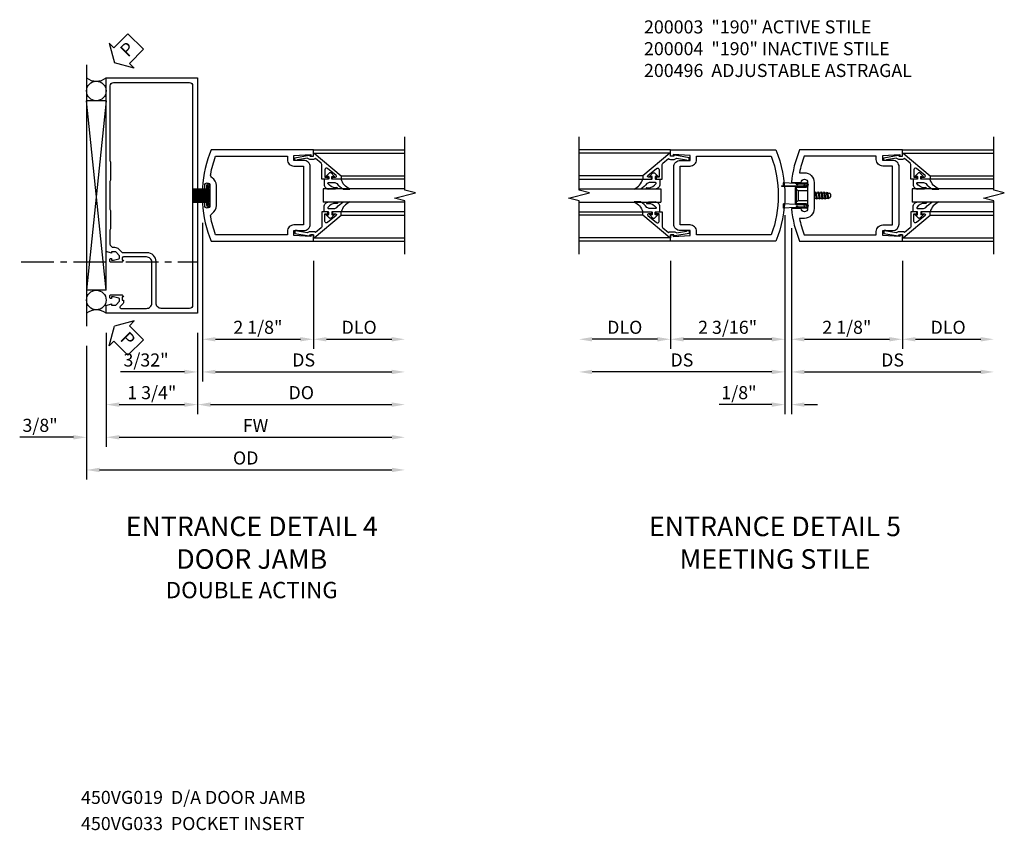
# Model space of a CAD drawing. Extents: x 0 to 97.5, y 0 to 62.8.
# Drawn here: x 45.8 to 64.6, y 19.8 to 35.3 of the extents above; entities that cross this region are included whole.
import ezdxf

# ---------------------------------------------------------------- set-up
doc = ezdxf.new("R2010")
doc.units = 0
doc.header["$LTSCALE"] = 0.5
doc.header["$MEASUREMENT"] = 0
doc.linetypes.add('CENTER', pattern=[2, 1.25, -0.25, 0.25, -0.25])
doc.linetypes.add('HIDDEN', pattern=[0.375, 0.25, -0.125])
doc.layers.get('0').update_dxf_attribs({"color": 4, "linetype": 'CONTINUOUS'})
for name, color, linetype in [('CENTER', 1, 'CENTER'), ('DIME', 2, 'CONTINUOUS'), ('HIDDEN', 3, 'HIDDEN'), ('PARTSLIST', 3, 'CONTINUOUS'), ('TEXT', 3, 'CONTINUOUS')]:
    doc.layers.add(name, color=color, linetype=linetype)
doc.styles.get("Standard").update_dxf_attribs({"font": 'arial.ttf'})
doc.dimstyles.new('EXT_ON-OFF', dxfattribs={"dimscale": 2, "dimtxt": 0.125, "dimasz": 0.125, "dimexe": 0.09, "dimexo": 0.1875, "dimgap": 0.05, "dimtad": 3, "dimdec": 5, "dimzin": 3, "dimdsep": 46, "dimlunit": 5, "dimtxsty": 'STANDARD', "dimcen": 0, "dimse2": 1, "dimazin": 0, "dimtfac": 1, "dimtdec": 5, "dimtofl": 0, "dimtmove": 0, "dimatfit": 0, "dimfxl": 1, "dimfrac": 2, "dimtolj": 1, "dimtzin": 3, "dimarcsym": 0})
doc.dimstyles.new('EXT_ON-ON', dxfattribs={"dimscale": 2, "dimtxt": 0.125, "dimasz": 0.125, "dimexe": 0.09, "dimexo": 0.1875, "dimgap": 0.05, "dimtad": 3, "dimdec": 5, "dimzin": 3, "dimdsep": 46, "dimlunit": 5, "dimtxsty": 'STANDARD', "dimcen": 0, "dimazin": 0, "dimtfac": 1, "dimtdec": 5, "dimtofl": 0, "dimtmove": 0, "dimatfit": 0, "dimfxl": 1, "dimfrac": 2, "dimtolj": 1, "dimtzin": 3, "dimarcsym": 0})

# ---------------------------------------------------------------- blocks, each defined once
blk = doc.blocks.new('*D57')
at = {"layer": 'DIME', "color": 0, "lineweight": -2, "transparency": 16777216}
for p, q in [((0.092, 1.728), (0.092, -0.68)), ((2.217, 1), (2.217, -0.68)), ((0.342, -0.5), (1.967, -0.5))]:
    blk.add_line(p, q, dxfattribs=at)
at = {"layer": 'DIME', "color": 0, "transparency": 16777216}
for points in [[(0.342, -0.458), (0.342, -0.542), (0.092, -0.5)], [(1.967, -0.458), (1.967, -0.542), (2.217, -0.5)]]:
    blk.add_solid(points, dxfattribs=at)
at = {"layer": 'DIME', "color": 0, "transparency": 16777216, "insert": (1.155, -0.271), "char_height": 0.25, "attachment_point": 5}
blk.add_mtext('\\A1;2 1/8"', dxfattribs=at)
blk = doc.blocks.new('*D58')
at = {"layer": 'DIME', "color": 0, "lineweight": -2, "transparency": 16777216}
for p, q in [((2.217, 1), (2.217, -0.68)), ((2.467, -0.5), (3.717, -0.5))]:
    blk.add_line(p, q, dxfattribs=at)
at = {"layer": 'DIME', "color": 0, "transparency": 16777216}
for points in [[(2.467, -0.458), (2.467, -0.542), (2.217, -0.5)], [(3.717, -0.458), (3.717, -0.542), (3.967, -0.5)]]:
    blk.add_solid(points, dxfattribs=at)
at = {"layer": 'DIME', "color": 0, "transparency": 16777216, "insert": (3.092, -0.271), "char_height": 0.25, "attachment_point": 5}
blk.add_mtext('\\A1;DLO', dxfattribs=at)
blk = doc.blocks.new('*D59')
at = {"layer": 'DIME', "color": 0, "lineweight": -2, "transparency": 16777216}
for p, q in [((0.092, 1.728), (0.092, -1.305)), ((0.342, -1.125), (3.717, -1.125))]:
    blk.add_line(p, q, dxfattribs=at)
at = {"layer": 'DIME', "color": 0, "transparency": 16777216}
for points in [[(0.342, -1.083), (0.342, -1.167), (0.092, -1.125)], [(3.717, -1.083), (3.717, -1.167), (3.967, -1.125)]]:
    blk.add_solid(points, dxfattribs=at)
at = {"layer": 'DIME', "color": 0, "transparency": 16777216, "insert": (2.03, -0.896), "char_height": 0.25, "attachment_point": 5}
blk.add_mtext('\\A1;DS', dxfattribs=at)
blk = doc.blocks.new('*D60')
at = {"layer": 'DIME', "color": 0, "lineweight": -2, "transparency": 16777216}
for p, q in [((0, -0.375), (0, -1.93)), ((0.25, -1.75), (3.717, -1.75))]:
    blk.add_line(p, q, dxfattribs=at)
at = {"layer": 'DIME', "color": 0, "transparency": 16777216}
for points in [[(0.25, -1.708), (0.25, -1.792), (0, -1.75)], [(3.717, -1.708), (3.717, -1.792), (3.967, -1.75)]]:
    blk.add_solid(points, dxfattribs=at)
at = {"layer": 'DIME', "color": 0, "transparency": 16777216, "insert": (1.984, -1.521), "char_height": 0.25, "attachment_point": 5}
blk.add_mtext('\\A1;DO', dxfattribs=at)
blk = doc.blocks.new('*D61')
at = {"layer": 'DIME', "color": 0, "lineweight": -2, "transparency": 16777216}
for p, q in [((0.092, 1.728), (0.092, -1.305)), ((0, -0.375), (0, -1.305)), ((-0.25, -1.125), (-1.473, -1.125)), ((0.342, -1.125), (0.592, -1.125))]:
    blk.add_line(p, q, dxfattribs=at)
at = {"layer": 'DIME', "color": 0, "transparency": 16777216}
for points in [[(-0.25, -1.083), (-0.25, -1.167), (0, -1.125)], [(0.342, -1.083), (0.342, -1.167), (0.092, -1.125)]]:
    blk.add_solid(points, dxfattribs=at)
at = {"layer": 'DIME', "color": 0, "transparency": 16777216, "insert": (-0.986, -0.896), "char_height": 0.25, "attachment_point": 5}
blk.add_mtext('\\A1;3/32"', dxfattribs=at)
blk = doc.blocks.new('B200041')
blk.add_lwpolyline([(0.068, -0.306), (0.07, -0.306, -0.414214), (0.078, -0.314), (0.078, -0.348, -0.414214), (0.07, -0.356), (0.026, -0.356), (-0.023, -0.084), (-0.023, -0.064), (0, -0.067), (0, 0), (-0.053, 0, -0.63707), (-0.059, 0.013), (0.375, 0.53), (0.438, 0.53), (0.438, 0.393, -0.414214), (0.406, 0.361), (0.398, 0.361), (0.398, 0.424, 0.700208), (0.37, 0.434), (0.232, 0.27, 0.63707), (0.256, 0.217), (0.398, 0.217), (0.398, 0.277), (0.406, 0.277, -0.414214), (0.438, 0.245), (0.438, 0.159), (0.154, 0.159, 0.221695), (0.13, 0.148), (0.041, 0.041, -0.202003), (0.058, 0), (0.058, -0.068, -0.243549), (0.033, -0.115)], format="xyb", close=True)
blk = doc.blocks.new('B027563-M5')
blk.add_lwpolyline([(0.237, -0.033), (0.237, 0.073, -0.122769), (0.252, 0.132, 0.135651), (0.36, 0.257), (0.36, 0.377, -0.214709), (0.172, 0.211), (0.172, 0.044, -0.427379), (0.162, 0.034), (0.126, 0.034, -0.601007), (0.118, 0.049), (0.129, 0.069, 0.919964), (0.112, 0.08), (0.053, 0.018, 0.417539), (0.053, -0.01), (0.113, -0.073, 0.902954), (0.129, -0.061), (0.117, -0.041, -0.588539), (0.126, -0.026), (0.162, -0.026, -0.437855), (0.172, -0.037), (0.172, -0.095, 0.414168), (0.192, -0.115), (0.27, -0.115, 0.415817), (0.36, -0.025), (0.359, 0.077, 0.075933), (0.352, 0.134, 0.99043), (0.332, 0.132), (0.334, 0.108, -0.262094), (0.252, -0.042, -0.564899), (0.237, -0.033, -0.564899)], format="xyb")
blk = doc.blocks.new('S200GT01')
for p, q in [((-0.061, -0.008), (-0.061, -1.75)), ((0.625, -1.75), (0.625, -0.188)), ((0.875, -0.188), (0.625, -0.188)), ((0.875, -1.75), (0.875, -0.188)), ((1.561, -0.008), (1.561, -1.75)), ((0.375, -0.53), (0.375, -1.75)), ((0.438, -1.75), (0.438, -0.53)), ((1.062, -1.75), (1.062, -0.53)), ((1.125, -0.53), (1.125, -1.75))]:
    blk.add_line(p, q)
at = {"extrusion": (0, 0, -1), "zscale": -1, "rotation": 180}
for name, p in [('B200041', (0, 0)), ('B027563-M5', (-0.266, -0.318))]:
    blk.add_blockref(name, p, dxfattribs=at)
at = {"rotation": 180}
for name, p in [('B200041', (1.5, 0)), ('B027563-M5', (1.234, -0.318))]:
    blk.add_blockref(name, p, dxfattribs=at)
blk = doc.blocks.new('B027205')
for p, q in [((-0.125, 0.312), (-0.125, 0.025)), ((-0.115, 0.312), (-0.115, 0.025)), ((-0.105, 0.312), (-0.105, 0.025)), ((-0.095, 0.312), (-0.095, 0.025)), ((-0.085, 0.312), (-0.085, 0.025)), ((-0.075, 0.312), (-0.075, 0.025)), ((-0.065, 0.312), (-0.065, 0.025)), ((-0.055, 0.312), (-0.055, 0.025)), ((-0.045, 0.312), (-0.045, 0.025)), ((-0.035, 0.312), (-0.035, 0.025)), ((-0.025, 0.312), (-0.025, 0.025)), ((-0.015, 0.312), (-0.015, 0.025)), ((-0.005, 0.312), (-0.005, 0.025)), ((0.005, 0.312), (0.005, 0.025)), ((0.015, 0.312), (0.015, 0.025)), ((0.025, 0.312), (0.025, 0.025)), ((0.035, 0.312), (0.035, 0.025)), ((0.045, 0.312), (0.045, 0.025)), ((0.055, 0.312), (0.055, 0.025)), ((0.065, 0.312), (0.065, 0.025)), ((0.075, 0.312), (0.075, 0.025)), ((0.085, 0.312), (0.085, 0.025)), ((0.095, 0.312), (0.095, 0.025)), ((0.105, 0.312), (0.105, 0.025)), ((0.115, 0.312), (0.115, 0.025)), ((0.125, 0.312), (0.125, 0.025)), ((-0.187, 0.062), (-0.125, 0.062)), ((-0.187, 0.037), (-0.125, 0.037)), ((-0.187, 0.025), (0.188, 0.025)), ((-0.187, 0), (-0.148, 0)), ((-0.165, 0.037), (-0.165, 0.025)), ((-0.155, 0.037), (-0.155, 0.025)), ((-0.145, 0.037), (-0.145, 0.025)), ((-0.135, 0.037), (-0.135, 0.025)), ((-0.102, 0), (0.102, 0)), ((0.125, 0.062), (0.188, 0.062)), ((0.125, 0.037), (0.188, 0.037)), ((0.135, 0.037), (0.135, 0.025)), ((0.145, 0.037), (0.145, 0.025)), ((0.148, 0), (0.188, 0)), ((0.155, 0.037), (0.155, 0.025)), ((0.165, 0.037), (0.165, 0.025))]:
    blk.add_line(p, q)
for centre, major_axis, start_param, end_param in [((-0.187, 0.031), (-0.0221, 0.0221), -0.7854, 2.356191), ((-0.187, 0.031), (-0.00442, 0.00442), -0.785399, 2.356191), ((-0.188, 0.032), (0.0107, 0.0107), 5.025538, 5.88013), ((-0.125, -0.016), (-0.02, 0.02), 4.51788, 6.477702), ((0.125, -0.016), (-0.02, 0.02), 4.51788, 6.477702), ((0.188, 0.032), (0.0107, 0.0107), 1.973849, 2.828449), ((0.188, 0.031), (-0.0221, 0.0221), 2.356194, 5.497787), ((0.188, 0.031), (-0.00442, 0.00442), 2.356194, 5.497787)]:
    blk.add_ellipse(centre, major_axis=major_axis, ratio=1, start_param=start_param, end_param=end_param)
blk = doc.blocks.new('B200001')
for points in [[(2.167, 1.468), (1.844, 1.484), (1.844, 1.578), (2.03, 1.578, 0.414214), (2.155, 1.703), (2.155, 2.797, 0.414214), (2.03, 2.922), (1.844, 2.922), (1.844, 3.016), (2.167, 3.032), (2.167, 3), (2.217, 3), (2.217, 3.125), (0.26, 3.125, 0.080836), (0.093, 2.401, 1.103575), (0.136, 2.397), (0.136, 2.442, -1), (0.236, 2.442), (0.236, 2.058, -1), (0.136, 2.058), (0.136, 2.103, 1.103575), (0.093, 2.099, 0.080836), (0.26, 1.375), (2.217, 1.375), (2.217, 1.5), (2.167, 1.5)], [(2.03, 1.687), (1.844, 1.687, 0.414214), (1.719, 1.562), (1.719, 1.5), (0.345, 1.5, -0.038688), (0.251, 1.842, -0.322159), (0.279, 1.909, 0.25948), (0.361, 2.058), (0.361, 2.442, 0.25948), (0.279, 2.591, -0.322159), (0.251, 2.658, -0.038688), (0.345, 3), (1.719, 3), (1.719, 2.938, 0.414214), (1.844, 2.813), (2.03, 2.813)]]:
    blk.add_lwpolyline(points, format="xyb", close=True)
blk = doc.blocks.new('*D66')
at = {"layer": 'DIME', "color": 0, "lineweight": -2, "transparency": 16777216}
for p, q in [((2.25, -0.375), (2.25, -2.055)), ((2.5, -1.875), (3.75, -1.875))]:
    blk.add_line(p, q, dxfattribs=at)
at = {"layer": 'DIME', "color": 0, "transparency": 16777216}
for points in [[(2.5, -1.833), (2.5, -1.917), (2.25, -1.875)], [(3.75, -1.833), (3.75, -1.917), (4, -1.875)]]:
    blk.add_solid(points, dxfattribs=at)
at = {"layer": 'DIME', "color": 0, "transparency": 16777216, "insert": (3.125, -1.646), "char_height": 0.25, "attachment_point": 5}
blk.add_mtext('\\A1;DLO', dxfattribs=at)
blk = doc.blocks.new('*D67')
at = {"layer": 'DIME', "color": 0, "lineweight": -2, "transparency": 16777216}
for p, q in [((-2.188, -0.375), (-2.188, -2.055)), ((-2.438, -1.875), (-3.688, -1.875))]:
    blk.add_line(p, q, dxfattribs=at)
at = {"layer": 'DIME', "color": 0, "transparency": 16777216}
for points in [[(-3.688, -1.833), (-3.688, -1.917), (-3.938, -1.875)], [(-2.438, -1.833), (-2.438, -1.917), (-2.188, -1.875)]]:
    blk.add_solid(points, dxfattribs=at)
at = {"layer": 'DIME', "color": 0, "transparency": 16777216, "insert": (-3.063, -1.646), "char_height": 0.25, "attachment_point": 5}
blk.add_mtext('\\A1;DLO', dxfattribs=at)
blk = doc.blocks.new('*D68')
at = {"layer": 'DIME', "color": 0, "lineweight": -2, "transparency": 16777216}
for p, q in [((0.125, 0.25), (0.125, -2.055)), ((2.25, -0.375), (2.25, -2.055)), ((0.375, -1.875), (2, -1.875))]:
    blk.add_line(p, q, dxfattribs=at)
at = {"layer": 'DIME', "color": 0, "transparency": 16777216}
for points in [[(0.375, -1.833), (0.375, -1.917), (0.125, -1.875)], [(2, -1.833), (2, -1.917), (2.25, -1.875)]]:
    blk.add_solid(points, dxfattribs=at)
at = {"layer": 'DIME', "color": 0, "transparency": 16777216, "insert": (1.187, -1.646), "char_height": 0.25, "attachment_point": 5}
blk.add_mtext('\\A1;2 1/8"', dxfattribs=at)
blk = doc.blocks.new('*D69')
at = {"layer": 'DIME', "color": 0, "lineweight": -2, "transparency": 16777216}
for p, q in [((0.125, 0.25), (0.125, -2.68)), ((0.375, -2.5), (3.75, -2.5))]:
    blk.add_line(p, q, dxfattribs=at)
at = {"layer": 'DIME', "color": 0, "transparency": 16777216}
for points in [[(0.375, -2.458), (0.375, -2.542), (0.125, -2.5)], [(3.75, -2.458), (3.75, -2.542), (4, -2.5)]]:
    blk.add_solid(points, dxfattribs=at)
at = {"layer": 'DIME', "color": 0, "transparency": 16777216, "insert": (2.062, -2.271), "char_height": 0.25, "attachment_point": 5}
blk.add_mtext('\\A1;DS', dxfattribs=at)
blk = doc.blocks.new('*D70')
at = {"layer": 'DIME', "color": 0, "lineweight": -2, "transparency": 16777216}
for p, q in [((0, 0.5), (0, -2.055)), ((-2.188, -0.375), (-2.188, -2.055)), ((-0.25, -1.875), (-1.938, -1.875))]:
    blk.add_line(p, q, dxfattribs=at)
at = {"layer": 'DIME', "color": 0, "transparency": 16777216}
for points in [[(-1.938, -1.833), (-1.938, -1.917), (-2.188, -1.875)], [(-0.25, -1.833), (-0.25, -1.917), (0, -1.875)]]:
    blk.add_solid(points, dxfattribs=at)
at = {"layer": 'DIME', "color": 0, "transparency": 16777216, "insert": (-1.094, -1.646), "char_height": 0.25, "attachment_point": 5}
blk.add_mtext('\\A1;2 3/16"', dxfattribs=at)
blk = doc.blocks.new('*D71')
at = {"layer": 'DIME', "color": 0, "lineweight": -2, "transparency": 16777216}
for p, q in [((0, 0.5), (0, -2.68)), ((-0.25, -2.5), (-3.688, -2.5))]:
    blk.add_line(p, q, dxfattribs=at)
at = {"layer": 'DIME', "color": 0, "transparency": 16777216}
for points in [[(-3.688, -2.458), (-3.688, -2.542), (-3.938, -2.5)], [(-0.25, -2.458), (-0.25, -2.542), (0, -2.5)]]:
    blk.add_solid(points, dxfattribs=at)
at = {"layer": 'DIME', "color": 0, "transparency": 16777216, "insert": (-1.969, -2.271), "char_height": 0.25, "attachment_point": 5}
blk.add_mtext('\\A1;DS', dxfattribs=at)
blk = doc.blocks.new('*D72')
at = {"layer": 'DIME', "color": 0, "lineweight": -2, "transparency": 16777216}
for p, q in [((0, 0.5), (0, -3.305)), ((0.125, 0.25), (0.125, -3.305)), ((-0.25, -3.125), (-1.255, -3.125)), ((0.375, -3.125), (0.625, -3.125))]:
    blk.add_line(p, q, dxfattribs=at)
at = {"layer": 'DIME', "color": 0, "transparency": 16777216}
for points in [[(-0.25, -3.083), (-0.25, -3.167), (0, -3.125)], [(0.375, -3.083), (0.375, -3.167), (0.125, -3.125)]]:
    blk.add_solid(points, dxfattribs=at)
at = {"layer": 'DIME', "color": 0, "transparency": 16777216, "insert": (-0.878, -2.896), "char_height": 0.25, "attachment_point": 5}
blk.add_mtext('\\A1;1/8"', dxfattribs=at)
blk = doc.blocks.new('B200004')
for points in [[(-2, 1.547), (-1.814, 1.547), (-1.814, 1.641), (-2.137, 1.657), (-2.137, 1.625), (-2.188, 1.625), (-2.188, 1.75), (-0.172, 1.75, -0.196494), (-0.172, 0), (-2.188, 0), (-2.188, 0.125), (-2.137, 0.125), (-2.137, 0.093), (-1.814, 0.109), (-1.814, 0.203), (-2, 0.203, -0.414214), (-2.125, 0.328), (-2.125, 1.422, -0.414214)], [(-1.689, 1.563), (-1.689, 1.625), (-0.258, 1.625, -0.176786), (-0.258, 0.125), (-1.689, 0.125), (-1.689, 0.187, 0.414214), (-1.814, 0.312), (-2, 0.312), (-2, 1.438), (-1.814, 1.438, 0.414214)]]:
    blk.add_lwpolyline(points, format="xyb", close=True)
blk = doc.blocks.new('B200496M')
for p, q in [((-0.47, 0.24), (-0.47, 0.186)), ((-0.232, 0.23), (-0.47, 0.24)), ((-0.217, 0.219), (-0.171, 0.241)), ((-0.209, 0.203), (-0.215, 0.22)), ((-0.209, 0.203), (-0.167, 0.223)), ((-0.171, 0.241), (-0.026, 0.241)), ((-0.167, 0.223), (-0.026, 0.223)), ((-0.066, 0.21), (-0.057, 0.21)), ((-0.066, 0.199), (-0.057, 0.199)), ((-0.501, 0.186), (-0.03, 0.186)), ((-0.501, 0.186), (-0.501, 0.179)), ((-0.501, 0.179), (-0.026, 0.179)), ((-0.236, 0.145), (-0.236, -0.145)), ((-0.236, 0.139), (-0.236, -0.139)), ((-0.218, 0.145), (-0.218, -0.145)), ((-0.218, 0.124), (-0.184, 0.094)), ((-0.202, 0.161), (-0.026, 0.161)), ((-0.189, 0.179), (-0.03, 0.179)), ((-0.03, 0.186), (-0.03, 0.179)), ((0.124, 0.052), (0.138, 0.052)), ((0.148, 0.069), (0.138, 0.052)), ((0.138, 0.052), (0.163, -0.052)), ((0.148, 0.069), (0.159, 0.052)), ((0.173, -0.07), (0.148, 0.069)), ((0.159, 0.052), (0.183, -0.052)), ((0.159, 0.052), (0.194, 0.052)), ((0.204, 0.069), (0.194, 0.052)), ((0.194, 0.052), (0.218, -0.052)), ((0.204, 0.069), (0.214, 0.052)), ((0.229, -0.07), (0.204, 0.069)), ((0.214, 0.052), (0.249, 0.052)), ((0.214, 0.052), (0.239, -0.052)), ((0.26, 0.069), (0.249, 0.052)), ((0.249, 0.052), (0.274, -0.052)), ((0.26, 0.069), (0.27, 0.052)), ((0.284, -0.07), (0.26, 0.069)), ((0.27, 0.052), (0.305, 0.052)), ((0.27, 0.052), (0.294, -0.052)), ((0.315, 0.069), (0.305, 0.052)), ((0.305, 0.052), (0.33, -0.052)), ((0.34, -0.07), (0.315, 0.069)), ((0.315, 0.069), (0.325, 0.052)), ((0.325, 0.052), (0.35, -0.052)), ((0.325, 0.052), (0.363, 0.052)), ((0.371, 0.065), (0.361, 0.047)), ((0.385, -0.045), (0.361, 0.047)), ((0.371, 0.065), (0.376, 0.058)), ((0.394, -0.061), (0.371, 0.065)), ((0.408, -0.036), (0.385, 0.045)), ((0.401, 0.045), (0.418, 0.045)), ((0.438, 0.025), (0.438, -0.025)), ((-0.47, -0.158), (-0.47, -0.24)), ((-0.232, -0.169), (-0.47, -0.158)), ((-0.218, -0.124), (-0.184, -0.094)), ((-0.026, -0.161), (-0.202, -0.161)), ((-0.026, -0.179), (-0.198, -0.179)), ((0.124, -0.039), (0.128, -0.052)), ((0.124, -0.057), (0.128, -0.052)), ((0.128, -0.052), (0.163, -0.052)), ((0.173, -0.07), (0.163, -0.052)), ((0.173, -0.07), (0.183, -0.052)), ((0.183, -0.052), (0.218, -0.052)), ((0.229, -0.07), (0.218, -0.052)), ((0.229, -0.07), (0.239, -0.052)), ((0.239, -0.052), (0.274, -0.052)), ((0.284, -0.07), (0.274, -0.052)), ((0.284, -0.07), (0.294, -0.052)), ((0.294, -0.052), (0.33, -0.052)), ((0.34, -0.07), (0.33, -0.052)), ((0.34, -0.07), (0.35, -0.052)), ((0.35, -0.052), (0.389, -0.052)), ((0.394, -0.061), (0.385, -0.045)), ((0.394, -0.061), (0.397, -0.055)), ((0.414, -0.045), (0.418, -0.045)), ((-0.232, -0.23), (-0.47, -0.24)), ((-0.171, -0.241), (-0.217, -0.219)), ((-0.215, -0.22), (-0.209, -0.203)), ((-0.167, -0.223), (-0.209, -0.203)), ((-0.026, -0.241), (-0.171, -0.241)), ((-0.026, -0.223), (-0.167, -0.223)), ((-0.065, -0.195), (-0.061, -0.195)), ((-0.065, -0.207), (-0.061, -0.207))]:
    blk.add_line(p, q)
at = {"linetype": 'Continuous'}
for p, q in [((-0.184, 0.094), (-0.184, -0.094)), ((-0.184, 0.094), (0, 0.094)), ((-0.184, -0.094), (0, -0.094))]:
    blk.add_line(p, q, dxfattribs=at)
for centre, radius, start, end in [((-0.233, 0.21), 0.02, 20.0022, 87.1942), ((-0.08, 0.209), 0.014, 6.1506, 90), ((-0.08, 0.2), 0.014, 270, 353.8494), ((-0.04, 0.204), 0.0187, 198.7594, 161.2388), ((-0.026, 0.201), 0.04, 270, 90), ((-0.026, 0.201), 0.022, 270, 90), ((-0.202, 0.145), 0.034, 90, 180), ((-0.202, 0.145), 0.016, 90, 180), ((0.401, 0.076), 0.031, 216.1793, 270), ((0.418, 0.025), 0.02, 0, 90), ((-0.202, -0.145), 0.034, 180, 275.9284), ((-0.233, -0.189), 0.02, 47.876, 87.1942), ((-0.202, -0.145), 0.016, 180, 270), ((-0.086, -0.201), 0.0218, 16.0118, 88.3158), ((-0.04, -0.201), 0.0218, 196.0133, 163.9878), ((-0.026, -0.201), 0.04, 270, 90), ((-0.026, -0.201), 0.022, 270, 90), ((0.414, -0.065), 0.02, 90, 150.1011), ((0.418, -0.025), 0.02, 270, 0), ((-0.233, -0.21), 0.02, 272.8058, 339.9978), ((-0.112, -0.201), 0.0218, 263.2225, 263.5172), ((-0.086, -0.201), 0.0218, 271.8382, 343.9867)]:
    blk.add_arc(centre, radius, start, end)
at = {"layer": 'HIDDEN'}
for p, q in [((-0.236, 0.139), (-0.224, 0.129)), ((-0.236, -0.139), (-0.226, -0.131))]:
    blk.add_line(p, q, dxfattribs=at)
blk = doc.blocks.new('B200003')
for points in [[(0.311, 1.125, -0.992033), (0.437, 1.124), (0.437, 0.626, -0.992033), (0.311, 0.625), (0.125, 0.625, 0.070062), (0.283, 0), (2.25, 0), (2.25, 0.125), (2.2, 0.125), (2.2, 0.093), (1.876, 0.109), (1.876, 0.203), (2.063, 0.203, 0.414096), (2.188, 0.328), (2.188, 1.422, 0.414214), (2.063, 1.547), (1.876, 1.547), (1.876, 1.641), (2.2, 1.657), (2.2, 1.625), (2.25, 1.625), (2.25, 1.75), (0.283, 1.75, 0.070062), (0.125, 1.125)], [(0.374, 1.312, -0.414214), (0.562, 1.124), (0.562, 0.626, -0.414214), (0.374, 0.438), (0.281, 0.438, 0.037752), (0.369, 0.125), (1.751, 0.125), (1.751, 0.187, -0.414214), (1.876, 0.312), (2.063, 0.312), (2.063, 1.438), (1.876, 1.438, -0.414214), (1.751, 1.563), (1.751, 1.625), (0.369, 1.625, 0.037752), (0.281, 1.312)]]:
    blk.add_lwpolyline(points, format="xyb", close=True)
blk = doc.blocks.new('*D123')
at = {"layer": 'DIME', "color": 0, "lineweight": -2, "transparency": 16777216}
for p, q in [((-1.75, -0.375), (-1.75, -1.93)), ((0, -0.375), (0, -1.93)), ((-1.5, -1.75), (-0.25, -1.75))]:
    blk.add_line(p, q, dxfattribs=at)
at = {"layer": 'DIME', "color": 0, "transparency": 16777216}
for points in [[(-1.5, -1.708), (-1.5, -1.792), (-1.75, -1.75)], [(-0.25, -1.708), (-0.25, -1.792), (0, -1.75)]]:
    blk.add_solid(points, dxfattribs=at)
at = {"layer": 'DIME', "color": 0, "transparency": 16777216, "insert": (-0.875, -1.521), "char_height": 0.25, "attachment_point": 5}
blk.add_mtext('\\A1;1 3/4"', dxfattribs=at)
blk = doc.blocks.new('*D124')
at = {"layer": 'DIME', "color": 0, "lineweight": -2, "transparency": 16777216}
for p, q in [((-1.75, -0.375), (-1.75, -2.555)), ((-2.125, -0.625), (-2.125, -2.555)), ((-2.375, -2.375), (-3.403, -2.375)), ((-1.5, -2.375), (-1.25, -2.375))]:
    blk.add_line(p, q, dxfattribs=at)
at = {"layer": 'DIME', "color": 0, "transparency": 16777216}
for points in [[(-2.375, -2.333), (-2.375, -2.417), (-2.125, -2.375)], [(-1.5, -2.333), (-1.5, -2.417), (-1.75, -2.375)]]:
    blk.add_solid(points, dxfattribs=at)
at = {"layer": 'DIME', "color": 0, "transparency": 16777216, "insert": (-3.014, -2.146), "char_height": 0.25, "attachment_point": 5}
blk.add_mtext('\\A1;3/8"', dxfattribs=at)
blk = doc.blocks.new('PSEAL2')
at = {"layer": 'TEXT', "color": 7}
for p, q in [((0.196, 0.338), (0, 0)), ((0.196, 0.21), (0.196, 0.338)), ((0.575, 0.21), (0.196, 0.21)), ((0.575, 0.21), (0.575, -0.21)), ((0.196, -0.338), (0, 0)), ((0.196, -0.21), (0.196, -0.338)), ((0.575, -0.21), (0.196, -0.21))]:
    blk.add_line(p, q, dxfattribs=at)
at = {"layer": 'TEXT', "color": 3}
blk.add_text('P', height=0.25, dxfattribs=at).set_placement((0.247, -0.116))
blk = doc.blocks.new('*D125')
at = {"layer": 'DIME', "color": 0, "lineweight": -2, "transparency": 16777216}
for p, q in [((-1.75, -0.375), (-1.75, -2.555)), ((-1.5, -2.375), (3.719, -2.375))]:
    blk.add_line(p, q, dxfattribs=at)
at = {"layer": 'DIME', "color": 0, "transparency": 16777216}
for points in [[(-1.5, -2.333), (-1.5, -2.417), (-1.75, -2.375)], [(3.719, -2.333), (3.719, -2.417), (3.969, -2.375)]]:
    blk.add_solid(points, dxfattribs=at)
at = {"layer": 'DIME', "color": 0, "transparency": 16777216, "insert": (1.109, -2.15), "char_height": 0.25, "attachment_point": 5}
blk.add_mtext('\\A1;FW', dxfattribs=at)
blk = doc.blocks.new('*D126')
at = {"layer": 'DIME', "color": 0, "lineweight": -2, "transparency": 16777216}
for p, q in [((-2.125, -0.625), (-2.125, -3.18)), ((-1.875, -3), (3.719, -3))]:
    blk.add_line(p, q, dxfattribs=at)
at = {"layer": 'DIME', "color": 0, "transparency": 16777216}
for points in [[(-1.875, -2.958), (-1.875, -3.042), (-2.125, -3)], [(3.719, -2.958), (3.719, -3.042), (3.969, -3)]]:
    blk.add_solid(points, dxfattribs=at)
at = {"layer": 'DIME', "color": 0, "transparency": 16777216, "insert": (0.922, -2.771), "char_height": 0.25, "attachment_point": 5}
blk.add_mtext('\\A1;OD', dxfattribs=at)
blk = doc.blocks.new('B450VG019')
for points in [[(-1.442, 4.25), (-1.42, 4.25), (-1.42, 4.305, 0.198902), (-1.427, 4.322), (-1.48, 4.376, -0.668164), (-1.466, 4.41), (-0.975, 4.41, -0.414214), (-0.875, 4.31), (-0.875, 3.525, -0.414214), (-0.975, 3.425), (-1.417, 3.425, -0.414214), (-1.442, 3.45), (-1.442, 3.487), (-1.42, 3.487, 0.414214), (-1.458, 3.525), (-1.66, 3.525, 0.414214), (-1.68, 3.505), (-1.68, 3.476, 0.414214), (-1.66, 3.456), (-1.648, 3.456), (-1.648, 3.485), (-1.61, 3.485), (-1.507, 3.463, -0.354119), (-1.492, 3.443), (-1.492, 3.401), (-1.558, 3.334, -0.198912), (-1.576, 3.327), (-1.648, 3.327), (-1.648, 3.356), (-1.75, 3.32), (-1.75, 0), (0, 0), (0, 4.5), (-1.75, 4.5), (-1.75, 4.355), (-1.648, 4.319), (-1.648, 4.348), (-1.576, 4.348, -0.198912), (-1.558, 4.341), (-1.492, 4.274), (-1.492, 4.232, -0.354119), (-1.507, 4.212), (-1.61, 4.19), (-1.648, 4.19), (-1.648, 4.219), (-1.66, 4.219, 0.414214), (-1.68, 4.199), (-1.68, 4.17, 0.414214), (-1.66, 4.15), (-1.458, 4.15, 0.414214), (-1.42, 4.188), (-1.442, 4.188)], [(-1.6, 3.247, 0.414214), (-1.67, 3.177), (-1.67, 2.904, 0.278044), (-1.66, 2.884), (-1.66, 2.541, 0.278044), (-1.67, 2.52), (-1.67, 1.973, 0.278044), (-1.66, 1.953), (-1.66, 1.61, 0.278044), (-1.67, 1.59), (-1.67, 0.15, 0.414214), (-1.61, 0.09), (-0.154, 0.09, 0.414214), (-0.094, 0.15), (-0.094, 4.35, 0.414214), (-0.154, 4.41), (-0.695, 4.41, 0.414214), (-0.795, 4.31), (-0.795, 3.515, -0.414214), (-0.965, 3.345), (-1.43, 3.345, 0.19902), (-1.444, 3.339), (-1.506, 3.278, -0.19902), (-1.58, 3.247)]]:
    blk.add_lwpolyline(points, format="xyb", close=True)
blk = doc.blocks.new('S200VS04')
for p, q in [((2.217408, 3.125), (3.967408, 3.125)), ((2.217408, 1.375), (3.967408, 1.375))]:
    blk.add_line(p, q)
blk.add_lwpolyline([(3.967408, 1.125), (3.967408, 2.15), (3.767408, 2.2), (4.167408, 2.3), (3.967408, 2.35), (3.967408, 3.375)])
blk.add_blockref('B200001', (0, 0))
at = {"rotation": 90}
for name, p in [('S200GT01', (2.217408, 1.5)), ('B027205', (0.236408, 2.25))]:
    blk.add_blockref(name, p, dxfattribs=at)
at = {"layer": 'DIME'}
for base, p2, picture, middle in [((0, -1.125), (0, 0), '*D61', (-0.98634, -0.895651)), ((2.217408, -0.5), (2.217408, 1.375), '*D57', (1.154908, -0.270737))]:
    dim = blk.add_linear_dim(base=base, p1=(0.092408, 2.103), p2=p2, dimstyle='EXT_ON-ON', override={"dimpost": '"'}, dxfattribs=at)
    dim.commit()
    dim.dimension.update_dxf_attribs({"geometry": picture, "text_midpoint": middle})
for base, p1, text, picture, middle in [((3.967408, -1.125), (0.092408, 2.103), 'DS', '*D59', (2.029908, -0.895737)), ((3.967408, -0.5), (2.217408, 1.375), 'DLO', '*D58', (3.092408, -0.270651)), ((3.967408, -1.75), (0, 0), 'DO', '*D60', (1.983704, -1.520651))]:
    dim = blk.add_linear_dim(base=base, p1=p1, p2=(3.967408, 1.125), text=text, dimstyle='EXT_ON-OFF', override={"dimpost": '"'}, dxfattribs=at)
    dim.commit()
    dim.dimension.update_dxf_attribs({"geometry": picture, "text_midpoint": middle})
blk = doc.blocks.new('S200VS13')
for p, q in [((-2.1875, 1.75), (-3.9375, 1.75)), ((2.2499938, 1.75), (3.9999938, 1.75)), ((-2.1875, 0), (-3.9375, 0)), ((2.2499938, 0), (3.9999938, 0))]:
    blk.add_line(p, q)
for points in [[(-3.9375, -0.25), (-3.9375, 0.775), (-4.1375, 0.825), (-3.7375, 0.925), (-3.9375, 0.975), (-3.9375, 2)], [(3.9999938, -0.25), (3.9999938, 0.775), (3.7999938, 0.825), (4.1999938, 0.925), (3.9999938, 0.975), (3.9999938, 2)]]:
    blk.add_lwpolyline(points)
for name, p in [('B200004', (0, 0)), ('B200003', (0, 0)), ('B200496M', (0.4372438, 0.875))]:
    blk.add_blockref(name, p)
at = {"xscale": -1, "rotation": 270}
blk.add_blockref('S200GT01', (-2.1875, 0.125), dxfattribs=at)
at = {"rotation": 90}
blk.add_blockref('S200GT01', (2.2499938, 0.125), dxfattribs=at)
at = {"layer": 'DIME'}
for base, p1, p2, text, picture, middle in [((-3.9375, -2.5), (0, 0.875), (-3.9375, -0.25), 'DS', '*D71', (-1.96875, -2.2707367)), ((3.9999938, -2.5), (0.125, 0.625), (3.9999938, -0.25), 'DS', '*D69', (2.0624969, -2.2707367)), ((-3.9375, -1.875), (-2.1875, 0), (-3.9375, -0.25), 'DLO', '*D67', (-3.0625, -1.6456514)), ((3.9999938, -1.875), (2.2499938, 0), (3.9999938, -0.25), 'DLO', '*D66', (3.1249938, -1.6456514))]:
    dim = blk.add_linear_dim(base=base, p1=p1, p2=p2, text=text, dimstyle='EXT_ON-OFF', override={"dimpost": '"'}, dxfattribs=at)
    dim.commit()
    dim.dimension.update_dxf_attribs({"geometry": picture, "text_midpoint": middle})
for base, p1, p2, override, picture, middle in [((-2.1875, -1.875), (0, 0.875), (-2.1875, 0), {"dimpost": '"'}, '*D70', (-1.09375, -1.6456514)), ((0, -3.125), (0.125, 0.625), (0, 0.875), {"dimdec": 6, "dimlunit": 5, "dimpost": '"'}, '*D72', (-0.8775409, -2.8957367)), ((2.2499938, -1.875), (0.125, 0.625), (2.2499938, 0), {"dimpost": '"'}, '*D68', (1.1874969, -1.6457367))]:
    dim = blk.add_linear_dim(base=base, p1=p1, p2=p2, dimstyle='EXT_ON-ON', override=override, dxfattribs=at)
    dim.commit()
    dim.dimension.update_dxf_attribs({"geometry": picture, "text_midpoint": middle})
blk = doc.blocks.new('S450FD22')
for p, q in [((-2.12504, 4.75), (-2.12504, -0.25)), ((-1.75, 4.0625), (-2.125, 4.0625)), ((-1.75, 0.4375), (-1.75, 4.0625)), ((-1.75, 0.4375), (-2.12504, 0.4375))]:
    blk.add_line(p, q)
at = {"linetype": 'Continuous'}
for p, q in [((-1.75, 4.0625), (-2.12504, 0.4375)), ((-1.75, 0.4375), (-2.125, 4.0625))]:
    blk.add_line(p, q, dxfattribs=at)
for centre in [(-1.9375, 4.25), (-1.9375, 0.25)]:
    blk.add_circle(centre, 0.1875)
for centre, radius, start, end in [((-1.9375, 4.75), 0.3125, 233.1301024, 306.8698976), ((-1.93752, -0.25006), 0.31256, 53.1337686, 126.8662314)]:
    blk.add_arc(centre, radius, start, end)
at = {"layer": 'CENTER'}
blk.add_line((-3.37504, 0.98451), (0, 0.98451), dxfattribs=at)
at = {"xscale": -1, "rotation": 180}
blk.add_blockref('B450VG019', (0, 4.5), dxfattribs=at)
at = {"layer": 'TEXT'}
for p, rotation in [((-1.590701, 4.788471), 45), ((-1.590701, -0.25), 315)]:
    blk.add_blockref('PSEAL2', p, dxfattribs=dict(at, rotation=rotation))
at = {"layer": 'DIME'}
for base, p2, picture, middle in [((-2.12504, -2.375), (-2.12504, -0.25), '*D124', (-3.014262, -2.145651)), ((0, -1.75), (0, 0), '*D123', (-0.875, -1.520651))]:
    dim = blk.add_linear_dim(base=base, p1=(-1.75, 0), p2=p2, dimstyle='EXT_ON-ON', override={"dimpost": '"'}, dxfattribs=at)
    dim.commit()
    dim.dimension.update_dxf_attribs({"geometry": picture, "text_midpoint": middle})
for base, p1, text, picture, middle in [((3.96875, -3), (-2.12504, -0.25), 'OD', '*D126', (0.921855, -2.770651)), ((3.96875, -2.375), (-1.75, 0), 'FW', '*D125', (1.109375, -2.15))]:
    dim = blk.add_linear_dim(base=base, p1=p1, p2=(3.96875, 0), text=text, dimstyle='EXT_ON-OFF', override={"dimpost": '"'}, dxfattribs=at)
    dim.commit()
    dim.dimension.update_dxf_attribs({"geometry": picture, "text_midpoint": middle})

msp = doc.modelspace()

# ---------------------------------------------------------------- block references
for name, p in [('S450FD22', (49.211542, 29.668875)), ('S200VS04', (49.211542, 29.668875)), ('S200VS13', (60.44861, 31.043875))]:
    msp.add_blockref(name, p)

# ---------------------------------------------------------------- texts
at = {"layer": 'PARTSLIST', "insert": (57.754261, 35.269262), "char_height": 0.25, "width": 9.21218233, "attachment_point": 1}
msp.add_mtext('200003  "190" ACTIVE STILE \\P200004  "190" INACTIVE STILE\\P200496  ADJUSTABLE ASTRAGAL ', dxfattribs=at)
at = {"layer": 'TEXT', "char_height": 0.375, "width": 5.32458049, "attachment_point": 2}
for s, insert in [('ENTRANCE DETAIL 4 DOOR JAMB \\P{\\H0.83333x;DOUBLE ACTING}', (50.248711, 25.777722)), ('ENTRANCE DETAIL 5 MEETING STILE', (60.260237, 25.777722))]:
    msp.add_mtext(s, dxfattribs=dict(at, insert=insert))
at = {"layer": 'TEXT', "insert": (46.982251, 20.529909), "char_height": 0.25, "width": 5.23772442, "attachment_point": 1, "line_spacing_factor": 1.2}
msp.add_mtext('450VG019  D/A DOOR JAMB 450VG033  POCKET INSERT', dxfattribs=at)

doc.saveas('drawing.dxf')
